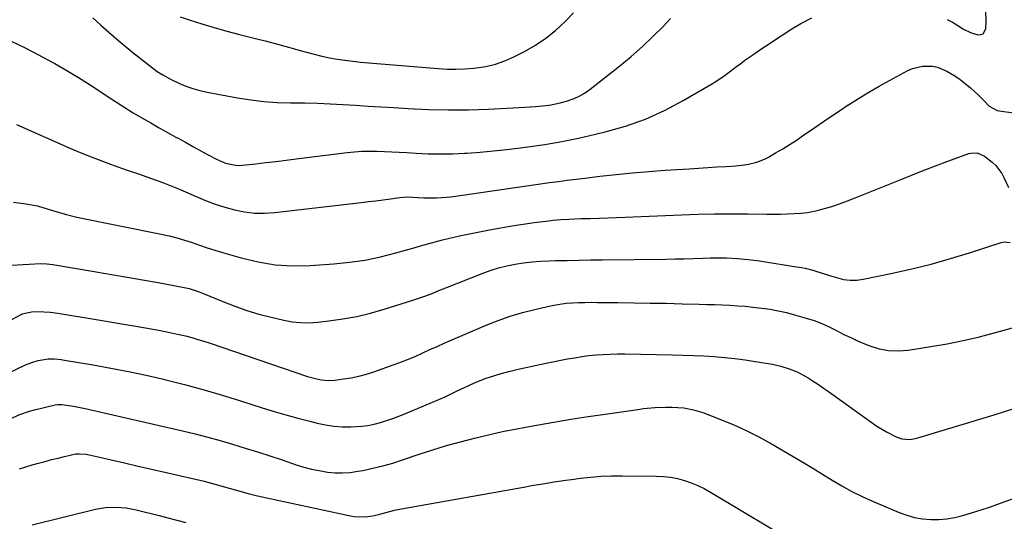
# Model space of a CAD drawing. Units: inches. Extents: x 1862696 to 1867933, y 405498 to 410821.
# Drawn here: x 1866420 to 1866821, y 406762 to 406966 of the extents above; entities that cross this region are included whole.
import ezdxf

# ---------------------------------------------------------------- set-up
doc = ezdxf.new("R2010")
doc.units = ezdxf.units.IN
doc.header["$MEASUREMENT"] = 0
doc.layers.add('7', color=7, linetype='Continuous')
doc.layers.add('8', color=7, linetype='Continuous')

msp = doc.modelspace()

# ---------------------------------------------------------------- linework, layer by layer
at = {"layer": '7', "color": 18}
for points in [[(1866416.33, 406957.3, 1854), (1866421.98, 406954.62, 1854), (1866427.53, 406951.76, 1854), (1866433.03, 406948.77, 1854), (1866434.17, 406948.12, 1854), (1866439.01, 406945.31, 1854), (1866443.81, 406942.42, 1854), (1866448.55, 406939.44, 1854), (1866453.24, 406936.38, 1854), (1866455.81, 406934.67, 1854), (1866459.21, 406932.45, 1854), (1866462.64, 406930.27, 1854), (1866466.1, 406928.16, 1854), (1866469.6, 406926.09, 1854), (1866473.24, 406923.99, 1854), (1866476.65, 406922.05, 1854), (1866480.07, 406920.13, 1854), (1866483.5, 406918.23, 1854), (1866484.38, 406917.75, 1854), (1866487.38, 406916.1, 1854), (1866490.38, 406914.45, 1854), (1866493.38, 406912.8, 1854), (1866496.38, 406911.15, 1854), (1866499.99, 406909.18, 1854), (1866503.73, 406907.56, 1854), (1866507.71, 406906.72, 1854), (1866509.06, 406906.7, 1854), (1866510.42, 406906.77, 1854), (1866515.97, 406907.36, 1854), (1866520.11, 406907.82, 1854), (1866524.25, 406908.29, 1854), (1866528.38, 406908.79, 1854), (1866532.52, 406909.3, 1854), (1866553.23, 406911.94, 1854), (1866556.26, 406912.25, 1854), (1866559.29, 406912.46, 1854), (1866562.32, 406912.53, 1854), (1866565.37, 406912.51, 1854), (1866568.41, 406912.39, 1854), (1866571.46, 406912.26, 1854), (1866574.5, 406912.1, 1854), (1866577.54, 406911.92, 1854), (1866581.33, 406911.68, 1854), (1866586.26, 406911.46, 1854), (1866591.2, 406911.36, 1854), (1866596.13, 406911.46, 1854), (1866601.07, 406911.67, 1854), (1866602.07, 406911.74, 1854), (1866607.5, 406912.13, 1854), (1866612.93, 406912.6, 1854), (1866618.34, 406913.18, 1854), (1866623.75, 406913.83, 1854), (1866626.85, 406914.24, 1854), (1866633.78, 406915.26, 1854), (1866640.69, 406916.43, 1854), (1866647.55, 406917.82, 1854), (1866654.38, 406919.36, 1854), (1866658.43, 406920.34, 1854), (1866666.68, 406922.73, 1854), (1866674.75, 406925.57, 1854), (1866682.55, 406929.1, 1854), (1866690.16, 406933.08, 1854), (1866701.41, 406939.59, 1854), (1866703.24, 406940.7, 1854), (1866706.77, 406943.09, 1854), (1866708.48, 406944.38, 1854), (1866711.87, 406946.97, 1854), (1866713.6, 406948.23, 1854), (1866715.35, 406949.47, 1854), (1866718.49, 406951.65, 1854), (1866721.83, 406953.95, 1854), (1866725.18, 406956.22, 1854), (1866728.55, 406958.46, 1854), (1866731.95, 406960.67, 1854), (1866733.75, 406961.84, 1854), (1866738.15, 406964.42, 1854), (1866742.66, 406966.75, 1854)], [(1866449.55, 406966.8, 1852), (1866452.92, 406963.76, 1852), (1866456.13, 406960.93, 1852), (1866459.36, 406958.14, 1852), (1866462.65, 406955.4, 1852), (1866465.96, 406952.7, 1852), (1866472.71, 406947.31, 1852), (1866475.88, 406944.96, 1852), (1866478.09, 406943.53, 1852), (1866481.57, 406941.65, 1852), (1866484.7, 406940.17, 1852), (1866487.5, 406938.98, 1852), (1866490.35, 406937.94, 1852), (1866493.26, 406937.12, 1852), (1866496.23, 406936.46, 1852), (1866508.54, 406934.2, 1852), (1866513.93, 406933.36, 1852), (1866519.34, 406932.71, 1852), (1866524.77, 406932.35, 1852), (1866530.22, 406932.17, 1852), (1866530.78, 406932.17, 1852), (1866535.96, 406932.1, 1852), (1866541.14, 406931.98, 1852), (1866546.32, 406931.76, 1852), (1866551.5, 406931.49, 1852), (1866556.67, 406931.18, 1852), (1866561.85, 406930.86, 1852), (1866567.02, 406930.53, 1852), (1866572.2, 406930.2, 1852), (1866578.17, 406929.82, 1852), (1866586.33, 406929.44, 1852), (1866594.49, 406929.25, 1852), (1866602.66, 406929.33, 1852), (1866610.82, 406929.6, 1852), (1866625.71, 406930.36, 1852), (1866629.99, 406930.65, 1852), (1866634.26, 406931.08, 1852), (1866636.38, 406931.39, 1852), (1866640.57, 406932.27, 1852), (1866642.63, 406932.83, 1852), (1866645.77, 406933.93, 1852), (1866648.05, 406934.97, 1852), (1866650.2, 406936.25, 1852), (1866652.27, 406937.7, 1852), (1866664.38, 406947.27, 1852), (1866669.01, 406951.09, 1852), (1866673.53, 406955.04, 1852), (1866677.87, 406959.17, 1852), (1866682.1, 406963.43, 1852), (1866685, 406966.46, 1852)], [(1866797.76, 406966.11, 1854), (1866799.98, 406964.97, 1854), (1866802.15, 406963.7, 1854), (1866804.45, 406962.22, 1854), (1866807.25, 406960.75, 1854), (1866810.26, 406959.81, 1854), (1866811.48, 406959.92, 1854), (1866812.47, 406960.32, 1854), (1866813.5, 406962.34, 1854), (1866813.6, 406965.32, 1854), (1866813.43, 406969.82, 1854)], [(1866418.48, 406923.28, 1856), (1866441.24, 406913.36, 1856), (1866445.1, 406911.72, 1856), (1866448.99, 406910.13, 1856), (1866452.9, 406908.62, 1856), (1866456.84, 406907.17, 1856), (1866461.33, 406905.57, 1856), (1866464.76, 406904.37, 1856), (1866468.19, 406903.2, 1856), (1866471.63, 406902.04, 1856), (1866475.05, 406900.85, 1856), (1866478.45, 406899.59, 1856), (1866481.81, 406898.24, 1856), (1866485.15, 406896.83, 1856), (1866491.68, 406893.97, 1856), (1866495.53, 406892.4, 1856), (1866499.42, 406890.95, 1856), (1866503.37, 406889.7, 1856), (1866507.38, 406888.58, 1856), (1866511.43, 406887.78, 1856), (1866515.5, 406887.29, 1856), (1866519.6, 406887.24, 1856), (1866523.72, 406887.49, 1856), (1866558.95, 406891.57, 1856), (1866561.93, 406891.93, 1856), (1866564.92, 406892.3, 1856), (1866567.9, 406892.68, 1856), (1866570.89, 406893.08, 1856), (1866574.75, 406893.61, 1856), (1866577.9, 406893.83, 1856), (1866582.12, 406893.68, 1856), (1866584.49, 406893.54, 1856), (1866586.2, 406893.46, 1856), (1866589.61, 406893.48, 1856), (1866591.71, 406893.6, 1856), (1866595.51, 406893.95, 1856), (1866599.3, 406894.42, 1856), (1866635.76, 406899.68, 1856), (1866639.36, 406900.18, 1856), (1866642.96, 406900.67, 1856), (1866646.57, 406901.12, 1856), (1866650.18, 406901.56, 1856), (1866656.25, 406902.27, 1856), (1866662.9, 406903, 1856), (1866669.56, 406903.66, 1856), (1866676.22, 406904.22, 1856), (1866682.89, 406904.71, 1856), (1866692.67, 406905.35, 1856), (1866696.41, 406905.6, 1856), (1866700.15, 406905.83, 1856), (1866703.89, 406906.07, 1856), (1866707.64, 406906.3, 1856), (1866711.65, 406906.54, 1856), (1866715.1, 406906.9, 1856), (1866716.8, 406907.2, 1856), (1866720.16, 406908.02, 1856), (1866723.37, 406909.29, 1856), (1866724.9, 406910.08, 1856), (1866727.83, 406911.75, 1856), (1866730.78, 406913.49, 1856), (1866733.7, 406915.28, 1856), (1866736.57, 406917.15, 1856), (1866739.4, 406919.07, 1856), (1866741.61, 406920.61, 1856), (1866745.54, 406923.32, 1856), (1866749.48, 406926.01, 1856), (1866753.45, 406928.66, 1856), (1866757.43, 406931.29, 1856), (1866757.56, 406931.37, 1856), (1866761.65, 406933.97, 1856), (1866765.79, 406936.5, 1856), (1866769.99, 406938.92, 1856), (1866774.23, 406941.26, 1856), (1866781.77, 406945.28, 1856), (1866783.66, 406946.12, 1856), (1866787.63, 406947.1, 1856), (1866791.75, 406947.07, 1856), (1866793.76, 406946.69, 1856), (1866797.55, 406945.11, 1856), (1866800.82, 406943.12, 1856), (1866803.03, 406941.62, 1856), (1866805.14, 406939.99, 1856), (1866807.19, 406938.27, 1856), (1866810.35, 406935.44, 1856), (1866812.64, 406933.18, 1856), (1866814.83, 406930.84, 1856), (1866818.16, 406929.04, 1856), (1866818.91, 406928.88, 1856), (1866824.72, 406928.11, 1856)], [(1866417.35, 406891.66, 1858), (1866422.36, 406891.02, 1858), (1866427, 406890.2, 1858), (1866429.28, 406889.62, 1858), (1866433.72, 406888.23, 1858), (1866438.36, 406886.78, 1858), (1866443.08, 406885.62, 1858), (1866477.5, 406878.71, 1858), (1866480.68, 406878, 1858), (1866483.83, 406877.21, 1858), (1866486.94, 406876.27, 1858), (1866490.03, 406875.25, 1858), (1866493.1, 406874.19, 1858), (1866496.19, 406873.16, 1858), (1866499.3, 406872.18, 1858), (1866502.41, 406871.24, 1858), (1866510, 406869.02, 1858), (1866516.95, 406867.38, 1858), (1866523.97, 406866.24, 1858), (1866531.06, 406865.85, 1858), (1866538.21, 406865.96, 1858), (1866547.82, 406866.61, 1858), (1866554.2, 406867.25, 1858), (1866560.54, 406868.16, 1858), (1866566.81, 406869.46, 1858), (1866573.03, 406871.03, 1858), (1866580.92, 406873.3, 1858), (1866583.16, 406873.94, 1858), (1866587.65, 406875.21, 1858), (1866592.15, 406876.45, 1858), (1866596.68, 406877.53, 1858), (1866598.96, 406878, 1858), (1866611.31, 406880.43, 1858), (1866615.84, 406881.28, 1858), (1866620.39, 406882.06, 1858), (1866624.94, 406882.76, 1858), (1866629.51, 406883.41, 1858), (1866635.4, 406884.17, 1858), (1866637.03, 406884.37, 1858), (1866640.3, 406884.67, 1858), (1866643.59, 406884.86, 1858), (1866648.52, 406885.03, 1858), (1866652.33, 406885.12, 1858), (1866655.88, 406885.21, 1858), (1866659.43, 406885.32, 1858), (1866662.98, 406885.45, 1858), (1866666.53, 406885.6, 1858), (1866689.5, 406886.6, 1858), (1866696.22, 406886.84, 1858), (1866702.93, 406887, 1858), (1866709.65, 406887.04, 1858), (1866716.37, 406887.01, 1858), (1866724.28, 406886.9, 1858), (1866727.05, 406886.89, 1858), (1866729.81, 406886.9, 1858), (1866732.58, 406886.96, 1858), (1866735.35, 406887.05, 1858), (1866738.1, 406887.25, 1858), (1866740.83, 406887.58, 1858), (1866743.53, 406888.09, 1858), (1866746.22, 406888.73, 1858), (1866750.68, 406890.02, 1858), (1866753.91, 406891.06, 1858), (1866757.11, 406892.2, 1858), (1866760.27, 406893.42, 1858), (1866777.88, 406900.58, 1858), (1866782.9, 406902.59, 1858), (1866787.94, 406904.56, 1858), (1866792.99, 406906.48, 1858), (1866798.06, 406908.36, 1858), (1866806.63, 406911.49, 1858), (1866807.43, 406911.72, 1858), (1866809.9, 406911.81, 1858), (1866812.92, 406910.51, 1858), (1866816.09, 406908.03, 1858), (1866817.62, 406906.64, 1858), (1866820.06, 406903.39, 1858), (1866821, 406901.49, 1858), (1866822.76, 406897.75, 1858)], [(1866412.8, 406841.91, 1862), (1866420.35, 406846.05, 1862), (1866420.78, 406846.27, 1862), (1866425.25, 406847.15, 1862), (1866429.67, 406847.09, 1862), (1866432.21, 406846.88, 1862), (1866435.35, 406846.52, 1862), (1866436.92, 406846.28, 1862), (1866448.56, 406844.39, 1862), (1866454.19, 406843.46, 1862), (1866459.81, 406842.51, 1862), (1866465.44, 406841.54, 1862), (1866471.05, 406840.54, 1862), (1866477.13, 406839.45, 1862), (1866479.7, 406838.96, 1862), (1866482.27, 406838.44, 1862), (1866484.82, 406837.85, 1862), (1866487.36, 406837.24, 1862), (1866489.89, 406836.56, 1862), (1866492.41, 406835.85, 1862), (1866494.91, 406835.08, 1862), (1866497.4, 406834.27, 1862), (1866537.13, 406820.81, 1862), (1866539.86, 406820, 1862), (1866542.65, 406819.4, 1862), (1866545.47, 406819.13, 1862), (1866548.29, 406819.29, 1862), (1866551.78, 406819.75, 1862), (1866554.92, 406820.27, 1862), (1866558.03, 406820.91, 1862), (1866561.09, 406821.74, 1862), (1866564.12, 406822.7, 1862), (1866572.38, 406825.6, 1862), (1866575.35, 406826.69, 1862), (1866578.3, 406827.84, 1862), (1866581.21, 406829.08, 1862), (1866584.1, 406830.37, 1862), (1866586.98, 406831.69, 1862), (1866589.86, 406832.99, 1862), (1866592.76, 406834.27, 1862), (1866595.67, 406835.53, 1862), (1866609.92, 406841.61, 1862), (1866614.77, 406843.53, 1862), (1866619.68, 406845.28, 1862), (1866624.67, 406846.77, 1862), (1866629.71, 406848.09, 1862), (1866634.89, 406849.31, 1862), (1866637.4, 406849.83, 1862), (1866639.92, 406850.25, 1862), (1866642.46, 406850.54, 1862), (1866645.01, 406850.74, 1862), (1866647.57, 406850.84, 1862), (1866650.14, 406850.92, 1862), (1866652.7, 406850.95, 1862), (1866655.27, 406850.94, 1862), (1866663.55, 406850.86, 1862), (1866670.1, 406850.78, 1862), (1866676.66, 406850.67, 1862), (1866683.22, 406850.54, 1862), (1866689.78, 406850.39, 1862), (1866696.63, 406850.21, 1862), (1866699.76, 406850.12, 1862), (1866702.89, 406850.02, 1862), (1866706.02, 406849.9, 1862), (1866709.15, 406849.76, 1862), (1866712.27, 406849.57, 1862), (1866715.39, 406849.34, 1862), (1866718.51, 406849.04, 1862), (1866722.19, 406848.62, 1862), (1866725.56, 406848.12, 1862), (1866728.92, 406847.52, 1862), (1866732.24, 406846.76, 1862), (1866735.54, 406845.89, 1862), (1866740.33, 406844.52, 1862), (1866743.52, 406843.48, 1862), (1866746.66, 406842.32, 1862), (1866749.71, 406840.96, 1862), (1866752.71, 406839.46, 1862), (1866755.69, 406837.91, 1862), (1866758.7, 406836.43, 1862), (1866761.76, 406835.06, 1862), (1866766.19, 406833.23, 1862), (1866770.01, 406832.05, 1862), (1866773.88, 406831.29, 1862), (1866777.82, 406831.17, 1862), (1866781.81, 406831.47, 1862), (1866791.06, 406832.93, 1862), (1866797.7, 406834.09, 1862), (1866804.3, 406835.4, 1862), (1866810.85, 406836.93, 1862), (1866817.38, 406838.61, 1862), (1866827.41, 406841.37, 1862)], [(1866407.1, 406818.36, 1864), (1866422.18, 406825.44, 1864), (1866424.74, 406826.5, 1864), (1866427.39, 406827.32, 1864), (1866431.41, 406827.92, 1864), (1866434.06, 406827.88, 1864), (1866436.7, 406827.62, 1864), (1866438.01, 406827.42, 1864), (1866449.81, 406825.44, 1864), (1866457.01, 406824.15, 1864), (1866464.19, 406822.77, 1864), (1866471.33, 406821.24, 1864), (1866478.46, 406819.62, 1864), (1866479.37, 406819.4, 1864), (1866486.91, 406817.51, 1864), (1866494.42, 406815.51, 1864), (1866501.88, 406813.33, 1864), (1866509.32, 406811.04, 1864), (1866518.66, 406808.05, 1864), (1866523.47, 406806.56, 1864), (1866528.29, 406805.13, 1864), (1866533.13, 406803.79, 1864), (1866538, 406802.51, 1864), (1866540.99, 406801.76, 1864), (1866544.38, 406801.05, 1864), (1866547.8, 406800.54, 1864), (1866551.25, 406800.31, 1864), (1866554.72, 406800.28, 1864), (1866559.03, 406800.52, 1864), (1866561.64, 406800.84, 1864), (1866564.22, 406801.36, 1864), (1866566.78, 406802.01, 1864), (1866569.3, 406802.8, 1864), (1866571.81, 406803.64, 1864), (1866574.29, 406804.57, 1864), (1866576.74, 406805.55, 1864), (1866588.05, 406810.29, 1864), (1866590.59, 406811.38, 1864), (1866593.12, 406812.51, 1864), (1866595.62, 406813.68, 1864), (1866598.12, 406814.88, 1864), (1866601.04, 406816.3, 1864), (1866605.2, 406818.19, 1864), (1866609.44, 406819.91, 1864), (1866613.77, 406821.35, 1864), (1866615.98, 406821.96, 1864), (1866619.12, 406822.76, 1864), (1866622.92, 406823.69, 1864), (1866626.73, 406824.58, 1864), (1866630.55, 406825.41, 1864), (1866634.38, 406826.19, 1864), (1866643.07, 406827.89, 1864), (1866645.96, 406828.41, 1864), (1866648.86, 406828.87, 1864), (1866651.78, 406829.23, 1864), (1866654.7, 406829.53, 1864), (1866657.63, 406829.73, 1864), (1866660.57, 406829.88, 1864), (1866663.5, 406829.93, 1864), (1866666.44, 406829.92, 1864), (1866685.86, 406829.57, 1864), (1866690.09, 406829.46, 1864), (1866694.32, 406829.32, 1864), (1866698.54, 406829.11, 1864), (1866702.77, 406828.87, 1864), (1866706.98, 406828.53, 1864), (1866711.19, 406828.1, 1864), (1866715.38, 406827.54, 1864), (1866719.56, 406826.9, 1864), (1866726.56, 406825.71, 1864), (1866730.02, 406824.97, 1864), (1866733.41, 406823.93, 1864), (1866736.68, 406822.58, 1864), (1866741.04, 406820.14, 1864), (1866743.16, 406818.82, 1864), (1866745.26, 406817.46, 1864), (1866747.33, 406816.06, 1864), (1866749.38, 406814.62, 1864), (1866767.13, 406801.83, 1864), (1866769.04, 406800.53, 1864), (1866773.01, 406798.18, 1864), (1866777.24, 406796.09, 1864), (1866779.29, 406795.37, 1864), (1866782.55, 406795.16, 1864), (1866784.71, 406795.47, 1864), (1866785.77, 406795.74, 1864), (1866815.1, 406804.62, 1864), (1866819.83, 406806.09, 1864), (1866824.54, 406807.61, 1864)], [(1866415.97, 406803.55, 1866), (1866419.83, 406805.24, 1866), (1866423.82, 406806.58, 1866), (1866425.85, 406807.13, 1866), (1866434.33, 406809.2, 1866), (1866435.19, 406809.36, 1866), (1866436.93, 406809.39, 1866), (1866441.71, 406808.6, 1866), (1866446.47, 406807.7, 1866), (1866451.21, 406806.68, 1866), (1866486.2, 406798.64, 1866), (1866491.34, 406797.41, 1866), (1866496.45, 406796.1, 1866), (1866501.53, 406794.68, 1866), (1866506.59, 406793.19, 1866), (1866511.64, 406791.63, 1866), (1866516.67, 406790.05, 1866), (1866521.69, 406788.42, 1866), (1866526.71, 406786.77, 1866), (1866532.53, 406784.83, 1866), (1866535.6, 406783.89, 1866), (1866538.71, 406783.07, 1866), (1866541.85, 406782.42, 1866), (1866545.25, 406781.86, 1866), (1866548.33, 406781.58, 1866), (1866551.4, 406781.5, 1866), (1866554.46, 406781.72, 1866), (1866557.53, 406782.15, 1866), (1866559.63, 406782.54, 1866), (1866563.72, 406783.41, 1866), (1866567.78, 406784.38, 1866), (1866571.8, 406785.52, 1866), (1866575.78, 406786.77, 1866), (1866582.59, 406789.07, 1866), (1866588.18, 406790.87, 1866), (1866593.79, 406792.59, 1866), (1866599.44, 406794.17, 1866), (1866605.12, 406795.65, 1866), (1866610.83, 406797.01, 1866), (1866616.56, 406798.3, 1866), (1866622.32, 406799.47, 1866), (1866628.08, 406800.56, 1866), (1866630.45, 406800.98, 1866), (1866637.42, 406802.19, 1866), (1866644.4, 406803.35, 1866), (1866651.39, 406804.44, 1866), (1866658.38, 406805.47, 1866), (1866671.67, 406807.36, 1866), (1866673.97, 406807.66, 1866), (1866678.6, 406808.06, 1866), (1866683.15, 406808.25, 1866), (1866685.57, 406808.27, 1866), (1866690.39, 406807.95, 1866), (1866694.31, 406807.24, 1866), (1866698.11, 406806.07, 1866), (1866705.82, 406803.09, 1866), (1866710.86, 406801.01, 1866), (1866715.82, 406798.78, 1866), (1866720.68, 406796.31, 1866), (1866725.46, 406793.69, 1866), (1866734.99, 406788.18, 1866), (1866738.99, 406785.83, 1866), (1866742.98, 406783.45, 1866), (1866746.94, 406781.03, 1866), (1866750.88, 406778.57, 1866), (1866754.86, 406776.2, 1866), (1866758.9, 406773.95, 1866), (1866763.06, 406771.91, 1866), (1866767.28, 406769.99, 1866), (1866778.14, 406765.38, 1866), (1866781.26, 406764.26, 1866), (1866784.45, 406763.37, 1866), (1866787.71, 406762.83, 1866), (1866791.02, 406762.54, 1866), (1866794.35, 406762.58, 1866), (1866797.66, 406762.83, 1866), (1866800.93, 406763.39, 1866), (1866804.17, 406764.16, 1866), (1866808.12, 406765.34, 1866), (1866811.57, 406766.42, 1866), (1866814.99, 406767.57, 1866), (1866818.39, 406768.76, 1866), (1866861.34, 406784.31, 1866)], [(1866419.76, 406783.09, 1868), (1866422.34, 406783.95, 1868), (1866424.94, 406784.75, 1868), (1866427.52, 406785.48, 1868), (1866430.15, 406786.2, 1868), (1866432.79, 406786.89, 1868), (1866435.43, 406787.55, 1868), (1866438.09, 406788.17, 1868), (1866442.72, 406789.2, 1868), (1866444.11, 406789.32, 1868), (1866446.9, 406789.09, 1868), (1866447.59, 406788.95, 1868), (1866457.12, 406786.79, 1868), (1866462.58, 406785.55, 1868), (1866468.03, 406784.3, 1868), (1866473.48, 406783.05, 1868), (1866478.92, 406781.8, 1868), (1866495.02, 406778.08, 1868), (1866498.42, 406777.23, 1868), (1866501.8, 406776.28, 1868), (1866505.16, 406775.28, 1868), (1866508.53, 406774.27, 1868), (1866512.87, 406773.06, 1868), (1866516.78, 406772.14, 1868), (1866554.59, 406764.04, 1868), (1866556.09, 406763.79, 1868), (1866560.63, 406763.63, 1868), (1866563.65, 406764.02, 1868), (1866566.62, 406764.71, 1868), (1866568.06, 406765.13, 1868), (1866572.47, 406766.27, 1868), (1866576.93, 406767.19, 1868), (1866625.98, 406775.89, 1868), (1866628.31, 406776.3, 1868), (1866632.97, 406777.1, 1868), (1866637.64, 406777.87, 1868), (1866642.32, 406778.55, 1868), (1866644.66, 406778.86, 1868), (1866648.37, 406779.33, 1868), (1866652.58, 406779.77, 1868), (1866656.8, 406780.1, 1868), (1866661.02, 406780.27, 1868), (1866665.25, 406780.32, 1868), (1866679.16, 406780.22, 1868), (1866682.08, 406780.07, 1868), (1866684.96, 406779.75, 1868), (1866687.81, 406779.18, 1868), (1866690.64, 406778.44, 1868), (1866693.4, 406777.47, 1868), (1866696.1, 406776.38, 1868), (1866698.72, 406775.1, 1868), (1866701.28, 406773.69, 1868), (1866738.13, 406751.71, 1868)]]:
    msp.add_polyline3d(points, dxfattribs=at)
at = {"layer": '8', "color": 18}
for points in [[(1866485.18, 406967.13, 1850), (1866488.89, 406965.91, 1850), (1866493.99, 406964.3, 1850), (1866499.1, 406962.77, 1850), (1866504.26, 406961.35, 1850), (1866509.43, 406960, 1850), (1866515.89, 406958.4, 1850), (1866519.89, 406957.38, 1850), (1866523.88, 406956.33, 1850), (1866527.85, 406955.23, 1850), (1866531.82, 406954.11, 1850), (1866533.58, 406953.6, 1850), (1866536.67, 406952.74, 1850), (1866539.77, 406951.94, 1850), (1866542.89, 406951.22, 1850), (1866546.02, 406950.55, 1850), (1866549.17, 406949.97, 1850), (1866552.33, 406949.47, 1850), (1866555.51, 406949.07, 1850), (1866558.7, 406948.75, 1850), (1866590.36, 406946.11, 1850), (1866593.97, 406945.91, 1850), (1866597.59, 406945.85, 1850), (1866601.21, 406945.99, 1850), (1866604.82, 406946.26, 1850), (1866609.73, 406947, 1850), (1866613.65, 406947.92, 1850), (1866617.44, 406949.27, 1850), (1866621.15, 406950.9, 1850), (1866625.54, 406953.13, 1850), (1866629.98, 406955.66, 1850), (1866634.23, 406958.46, 1850), (1866638.19, 406961.66, 1850), (1866641.95, 406965.12, 1850), (1866645.49, 406968.86, 1850)], [(1866416.48, 406866.03, 1860), (1866428.48, 406866.69, 1860), (1866430.89, 406866.67, 1860), (1866433.29, 406866.38, 1860), (1866450.92, 406863.42, 1860), (1866457.26, 406862.34, 1860), (1866463.59, 406861.24, 1860), (1866469.92, 406860.11, 1860), (1866476.25, 406858.96, 1860), (1866486.78, 406857.03, 1860), (1866488.88, 406856.57, 1860), (1866492.96, 406855.24, 1860), (1866494.96, 406854.44, 1860), (1866502.58, 406851.25, 1860), (1866507.42, 406849.36, 1860), (1866512.31, 406847.64, 1860), (1866517.28, 406846.17, 1860), (1866522.31, 406844.86, 1860), (1866527.39, 406843.68, 1860), (1866530.83, 406843.06, 1860), (1866534.28, 406842.68, 1860), (1866537.75, 406842.66, 1860), (1866541.24, 406842.86, 1860), (1866545.76, 406843.37, 1860), (1866551.48, 406844.18, 1860), (1866557.16, 406845.2, 1860), (1866562.77, 406846.55, 1860), (1866568.33, 406848.13, 1860), (1866580.06, 406851.81, 1860), (1866583.63, 406853, 1860), (1866587.16, 406854.33, 1860), (1866590.67, 406855.72, 1860), (1866594.17, 406857.11, 1860), (1866608.31, 406862.71, 1860), (1866611.58, 406863.89, 1860), (1866614.9, 406864.94, 1860), (1866618.27, 406865.78, 1860), (1866621.68, 406866.49, 1860), (1866625.13, 406867.02, 1860), (1866628.58, 406867.44, 1860), (1866632.06, 406867.71, 1860), (1866635.54, 406867.87, 1860), (1866638.11, 406867.94, 1860), (1866642.88, 406868.04, 1860), (1866647.66, 406868.14, 1860), (1866652.43, 406868.21, 1860), (1866657.21, 406868.28, 1860), (1866683.1, 406868.58, 1860), (1866686.85, 406868.63, 1860), (1866690.6, 406868.7, 1860), (1866694.36, 406868.8, 1860), (1866698.11, 406868.9, 1860), (1866701.18, 406869, 1860), (1866703.4, 406869.05, 1860), (1866707.84, 406869.03, 1860), (1866712.28, 406868.83, 1860), (1866716.69, 406868.42, 1860), (1866721.21, 406867.8, 1860), (1866724.57, 406867.3, 1860), (1866727.92, 406866.79, 1860), (1866731.27, 406866.26, 1860), (1866734.62, 406865.72, 1860), (1866738.32, 406865.11, 1860), (1866739.9, 406864.82, 1860), (1866743.03, 406864.06, 1860), (1866747.65, 406862.6, 1860), (1866750.72, 406861.61, 1860), (1866755.54, 406860.29, 1860), (1866758.2, 406859.94, 1860), (1866760.87, 406860.01, 1860), (1866763.56, 406860.35, 1860), (1866775.46, 406862.81, 1860), (1866783.38, 406864.58, 1860), (1866791.25, 406866.53, 1860), (1866799.06, 406868.74, 1860), (1866806.81, 406871.12, 1860), (1866819.79, 406875.34, 1860), (1866821.01, 406875.57, 1860), (1866823.4, 406875.37, 1860)], [(1866424.87, 406760.36, 1870), (1866450.72, 406766.71, 1870), (1866454.82, 406767.42, 1870), (1866458.99, 406767.57, 1870), (1866463.15, 406767.21, 1870), (1866465.21, 406766.86, 1870), (1866467.25, 406766.42, 1870), (1866476.62, 406764.1, 1870), (1866480.24, 406763.2, 1870), (1866483.86, 406762.27, 1870), (1866487.48, 406761.33, 1870)]]:
    msp.add_polyline3d(points, dxfattribs=at)

doc.saveas('drawing.dxf')
